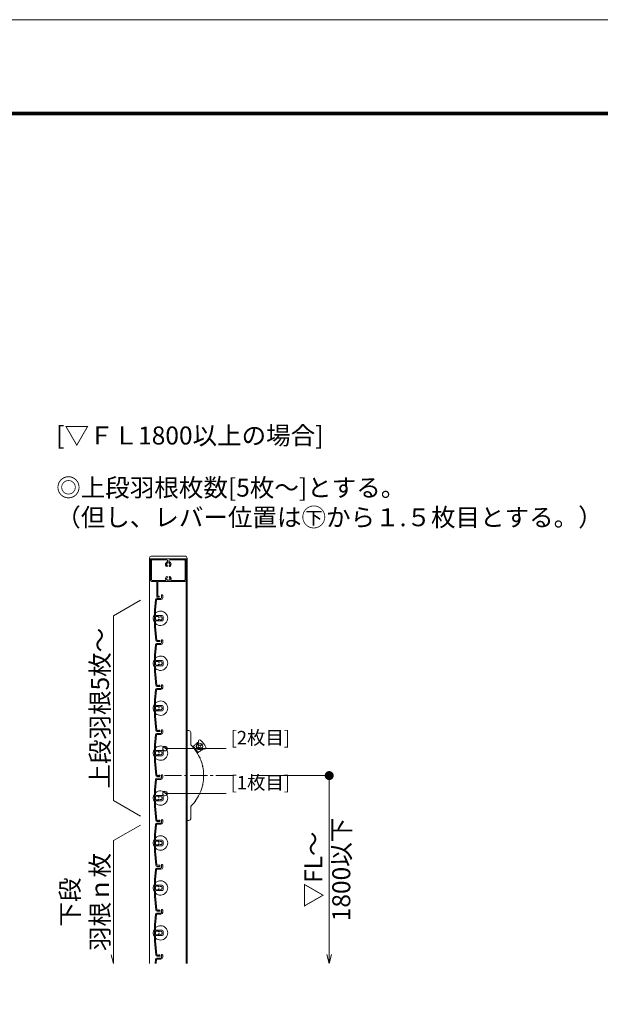
# Model space of a CAD drawing. Units: millimetres. Extents: x 0 to 17100, y 0 to 2970.
# Drawn here: x 14806 to 15452, y 1875 to 2970 of the extents above; entities that cross this region are included whole.
import ezdxf

# ---------------------------------------------------------------- set-up
doc = ezdxf.new("R2010")
doc.units = ezdxf.units.MM
doc.header["$PDMODE"] = 34
doc.header["$PDSIZE"] = 1
doc.linetypes.add('CENTER2', pattern=[28.575, 19.05, -3.175, 3.175, -3.175])
doc.layers.get('0').update_dxf_attribs({"lineweight": 13})
doc.layers.get('Defpoints').update_dxf_attribs({"lineweight": 13})
for name, color, linetype, lineweight in [('図面枠', 3, 'Continuous', 18), ('寸法線', 4, 'Continuous', 13), ('文字', 7, 'Continuous', 18), ('羽根', 7, 'Continuous', 18), ('芯(一点鎖線)', 7, 'CENTER2', 18), ('製品1(実線)', 7, 'Continuous', 18), ('部品', 6, 'Continuous', 15)]:
    doc.layers.add(name, color=color, linetype=linetype, lineweight=lineweight)
doc.layers.add('補助線', color=21, linetype='Continuous', lineweight=18, plot=False)
doc.styles.add('S-20', font='txt', dxfattribs={"height": 20})
doc.dimstyles.new('1／10(A3)', dxfattribs={"dimtxt": 20, "dimasz": 10, "dimexe": 0, "dimexo": 20, "dimgap": 5, "dimtad": 1, "dimdsep": 46, "dimtxsty": 'S-20', "dimblk": 'DOT', "dimcen": 2.5, "dimclrd": 256, "dimclre": 256, "dimclrt": 256, "dimadec": 1, "dimazin": 2, "dimtfac": 1, "dimtmove": 2, "dimatfit": 3, "dimfxl": 0, "dimlwd": -1, "dimlwe": -1, "dimarcsym": 0})

# ---------------------------------------------------------------- blocks, each defined once
blk = doc.blocks.new('_Dot')
at = {"color": 0, "linetype": 'ByBlock', "lineweight": -2}
blk.add_line((-0.5, 0), (-1, 0), dxfattribs=at)
at = {"color": 0, "linetype": 'ByBlock', "const_width": 0.5}
blk.add_lwpolyline([(-0.25, 0, 1), (0.25, 0, 1)], format="xyb", close=True, dxfattribs=at)
blk = doc.blocks.new('_Open30')
at = {"color": 0, "linetype": 'ByBlock', "lineweight": -2}
for p, q in [((-1, 0.27), (0, 0)), ((0, 0), (-1, -0.27)), ((0, 0), (-1, 0))]:
    blk.add_line(p, q, dxfattribs=at)
blk = doc.blocks.new('*D245')
at = {"layer": 'Defpoints', "color": 0, "transparency": 16777216}
for p in [(15043, 2129), (15150, 2129), (14992, 1920)]:
    blk.add_point(p, dxfattribs=at)
at = {"layer": '寸法線', "transparency": 16777216}
for p, q in [((15063, 2129), (15150, 2129)), ((15150, 1930), (15150, 2119))]:
    blk.add_line(p, q, dxfattribs=at)
at = {"layer": '寸法線', "transparency": 16777216, "xscale": 10, "yscale": 10, "zscale": 10}
for name, p, rotation in [('_Dot', (15150, 2129), 90), ('_Open30', (15150, 1920), 270)]:
    blk.add_blockref(name, p, dxfattribs=dict(at, rotation=rotation))
at = {"layer": '寸法線', "transparency": 16777216, "char_height": 20, "attachment_point": 5, "rotation": 90, "style": 'S-20'}
for s, insert in [('1800以下', (15166, 2024.5)), ('▽FL～', (15134.9, 2024.5))]:
    blk.add_mtext(s, dxfattribs=dict(at, insert=insert))

msp = doc.modelspace()

# ---------------------------------------------------------------- linework, layer by layer
at = {"layer": '図面枠'}
for p, q in [((13050, 2867.1), (16828.6, 2867.1)), ((13050.7, 2866.4), (16827.9, 2866.4)), ((13051.4, 2865.7), (16827.2, 2865.7)), ((13052.1, 2865), (16826.5, 2865)), ((13052.8, 2864.3), (16825.8, 2864.3))]:
    msp.add_line(p, q, dxfattribs=at)
at = {"layer": '文字'}
for p, q in [((14940, 2324), (14910, 2306.679)), ((14910, 2101.321), (14910, 2306.679)), ((14940, 2084), (14910, 2101.321)), ((14940, 2074), (14910, 2056.679)), ((14910, 1920), (14910, 2056.679)), ((14910, 1920), (14907.412, 1929.659))]:
    msp.add_line(p, q, dxfattribs=at)
at = {"layer": '羽根'}
for p, q in [((14956.817, 2324.631), (14955.8, 2313.009)), ((14957.912, 2324.526), (14956.9, 2312.961)), ((14958.211, 2324.8), (14962.8, 2324.8)), ((14958.311, 2326), (14962.8, 2326)), ((14963.6, 2328.65), (14963.6, 2326.8)), ((14964.8, 2329.25), (14964.8, 2326.8)), ((14955.8, 2313.009), (14955.8, 2294.991)), ((14956.9, 2307.3), (14956.9, 2312.961)), ((14956.9, 2305.7), (14956.9, 2302.3)), ((14956.9, 2300.7), (14956.9, 2295.039)), ((14957.2, 2307), (14964.3, 2307)), ((14959.806, 2306), (14957.2, 2306)), ((14959.806, 2302), (14957.2, 2302)), ((14957.2, 2301), (14964.3, 2301)), ((14960.106, 2305.7), (14960.106, 2305.556)), ((14960.106, 2302.444), (14960.106, 2302.3)), ((14965.3, 2306), (14965.3, 2302)), ((14955.8, 2294.991), (14957.167, 2279.369)), ((14956.9, 2295.039), (14958.262, 2279.474)), ((14963.6, 2278.65), (14963.6, 2276.8)), ((14964.8, 2279.25), (14964.8, 2276.8)), ((14956.817, 2274.631), (14955.8, 2263.009)), ((14957.912, 2274.526), (14956.9, 2262.961)), ((14958.211, 2274.8), (14962.8, 2274.8)), ((14958.311, 2276), (14962.8, 2276)), ((14955.8, 2263.009), (14955.8, 2244.991)), ((14956.9, 2257.3), (14956.9, 2262.961)), ((14957.2, 2257), (14964.3, 2257)), ((14956.9, 2255.7), (14956.9, 2252.3)), ((14956.9, 2250.7), (14956.9, 2245.039)), ((14959.806, 2256), (14957.2, 2256)), ((14959.806, 2252), (14957.2, 2252)), ((14957.2, 2251), (14964.3, 2251)), ((14960.106, 2255.7), (14960.106, 2255.556)), ((14960.106, 2252.444), (14960.106, 2252.3)), ((14965.3, 2256), (14965.3, 2252)), ((14955.8, 2244.991), (14957.167, 2229.369)), ((14956.9, 2245.039), (14958.262, 2229.474)), ((14956.817, 2224.631), (14955.8, 2213.009)), ((14957.912, 2224.526), (14956.9, 2212.961)), ((14958.211, 2224.8), (14962.8, 2224.8)), ((14958.311, 2226), (14962.8, 2226)), ((14963.6, 2228.65), (14963.6, 2226.8)), ((14964.8, 2229.25), (14964.8, 2226.8)), ((14955.8, 2213.009), (14955.8, 2194.991)), ((14956.9, 2207.3), (14956.9, 2212.961)), ((14956.9, 2205.7), (14956.9, 2202.3)), ((14957.2, 2207), (14964.3, 2207)), ((14959.806, 2206), (14957.2, 2206)), ((14959.806, 2202), (14957.2, 2202)), ((14960.106, 2205.7), (14960.106, 2205.556)), ((14960.106, 2202.444), (14960.106, 2202.3)), ((14965.3, 2206), (14965.3, 2202)), ((14955.8, 2194.991), (14957.167, 2179.369)), ((14956.9, 2200.7), (14956.9, 2195.039)), ((14956.9, 2195.039), (14958.262, 2179.474)), ((14957.2, 2201), (14964.3, 2201)), ((14956.817, 2174.631), (14955.8, 2163.009)), ((14957.912, 2174.526), (14956.9, 2162.961)), ((14958.211, 2174.8), (14962.8, 2174.8)), ((14958.311, 2176), (14962.8, 2176)), ((14963.6, 2178.65), (14963.6, 2176.8)), ((14964.8, 2179.25), (14964.8, 2176.8)), ((14955.8, 2163.009), (14955.8, 2144.991)), ((14956.9, 2157.3), (14956.9, 2162.961)), ((14956.9, 2155.7), (14956.9, 2152.3)), ((14956.9, 2150.7), (14956.9, 2145.039)), ((14957.2, 2157), (14964.3, 2157)), ((14959.806, 2156), (14957.2, 2156)), ((14959.806, 2152), (14957.2, 2152)), ((14957.2, 2151), (14964.3, 2151)), ((14960.106, 2155.7), (14960.106, 2155.556)), ((14960.106, 2152.444), (14960.106, 2152.3)), ((14965.3, 2156), (14965.3, 2152)), ((14955.8, 2144.991), (14957.167, 2129.369)), ((14956.9, 2145.039), (14958.262, 2129.474)), ((14958.311, 2126), (14962.8, 2126)), ((14963.6, 2128.65), (14963.6, 2126.8)), ((14964.8, 2129.25), (14964.8, 2126.8)), ((14956.817, 2124.631), (14955.8, 2113.009)), ((14957.912, 2124.526), (14956.9, 2112.961)), ((14958.211, 2124.8), (14962.8, 2124.8)), ((14955.8, 2113.009), (14955.8, 2094.991)), ((14956.9, 2107.3), (14956.9, 2112.961)), ((14956.9, 2105.7), (14956.9, 2102.3)), ((14957.2, 2107), (14964.3, 2107)), ((14959.806, 2106), (14957.2, 2106)), ((14960.106, 2105.7), (14960.106, 2105.556)), ((14965.3, 2106), (14965.3, 2102)), ((14955.8, 2094.991), (14957.167, 2079.369)), ((14956.9, 2100.7), (14956.9, 2095.039)), ((14956.9, 2095.039), (14958.262, 2079.474)), ((14959.806, 2102), (14957.2, 2102)), ((14957.2, 2101), (14964.3, 2101)), ((14960.106, 2102.444), (14960.106, 2102.3)), ((14956.817, 2074.631), (14955.8, 2063.009)), ((14957.912, 2074.526), (14956.9, 2062.961)), ((14958.211, 2074.8), (14962.8, 2074.8)), ((14958.311, 2076), (14962.8, 2076)), ((14963.6, 2078.65), (14963.6, 2076.8)), ((14964.8, 2079.25), (14964.8, 2076.8)), ((14955.8, 2063.009), (14955.8, 2044.991)), ((14956.9, 2057.3), (14956.9, 2062.961)), ((14956.9, 2055.7), (14956.9, 2052.3)), ((14956.9, 2050.7), (14956.9, 2045.039)), ((14957.2, 2057), (14964.3, 2057)), ((14959.806, 2056), (14957.2, 2056)), ((14959.806, 2052), (14957.2, 2052)), ((14957.2, 2051), (14964.3, 2051)), ((14960.106, 2055.7), (14960.106, 2055.556)), ((14960.106, 2052.444), (14960.106, 2052.3)), ((14965.3, 2056), (14965.3, 2052)), ((14955.8, 2044.991), (14957.167, 2029.369)), ((14956.9, 2045.039), (14958.262, 2029.474)), ((14963.6, 2028.65), (14963.6, 2026.8)), ((14964.8, 2029.25), (14964.8, 2026.8)), ((14956.817, 2024.631), (14955.8, 2013.009)), ((14957.912, 2024.526), (14956.9, 2012.961)), ((14958.211, 2024.8), (14962.8, 2024.8)), ((14958.311, 2026), (14962.8, 2026)), ((14955.8, 2013.009), (14955.8, 1994.991)), ((14956.9, 2007.3), (14956.9, 2012.961)), ((14956.9, 2005.7), (14956.9, 2002.3)), ((14957.2, 2007), (14964.3, 2007)), ((14959.806, 2006), (14957.2, 2006)), ((14960.106, 2005.7), (14960.106, 2005.556)), ((14965.3, 2006), (14965.3, 2002)), ((14955.8, 1994.991), (14957.167, 1979.369)), ((14956.9, 2000.7), (14956.9, 1995.039)), ((14956.9, 1995.039), (14958.262, 1979.474)), ((14959.806, 2002), (14957.2, 2002)), ((14957.2, 2001), (14964.3, 2001)), ((14960.106, 2002.444), (14960.106, 2002.3)), ((14956.817, 1974.631), (14955.8, 1963.009)), ((14957.912, 1974.526), (14956.9, 1962.961)), ((14958.211, 1974.8), (14962.8, 1974.8)), ((14958.311, 1976), (14962.8, 1976)), ((14963.6, 1978.65), (14963.6, 1976.8)), ((14964.8, 1979.25), (14964.8, 1976.8)), ((14955.8, 1963.009), (14955.8, 1944.991)), ((14956.9, 1957.3), (14956.9, 1962.961)), ((14956.9, 1955.7), (14956.9, 1952.3)), ((14956.9, 1950.7), (14956.9, 1945.039)), ((14957.2, 1957), (14964.3, 1957)), ((14959.806, 1956), (14957.2, 1956)), ((14959.806, 1952), (14957.2, 1952)), ((14957.2, 1951), (14964.3, 1951)), ((14960.106, 1955.7), (14960.106, 1955.556)), ((14960.106, 1952.444), (14960.106, 1952.3)), ((14965.3, 1956), (14965.3, 1952)), ((14955.8, 1944.991), (14957.167, 1929.369)), ((14956.9, 1945.039), (14958.262, 1929.474)), ((14963.6, 1928.65), (14963.6, 1926.8)), ((14964.8, 1929.25), (14964.8, 1926.8)), ((14956.817, 1924.631), (14956.412, 1920)), ((14957.912, 1924.526), (14957.516, 1920)), ((14958.211, 1924.8), (14962.8, 1924.8)), ((14958.311, 1926), (14962.8, 1926))]:
    msp.add_line(p, q, dxfattribs=at)
at = {"layer": '羽根', "color": 0}
for p, q in [((14960.45, 2279.2), (14958.561, 2279.2)), ((14961.05, 2278), (14958.661, 2278)), ((14960.45, 2229.2), (14958.561, 2229.2)), ((14961.05, 2228), (14958.661, 2228)), ((14960.45, 2179.2), (14958.561, 2179.2)), ((14961.05, 2178), (14958.661, 2178)), ((14960.45, 2129.2), (14958.561, 2129.2)), ((14961.05, 2128), (14958.661, 2128)), ((14960.45, 2079.2), (14958.561, 2079.2)), ((14961.05, 2078), (14958.661, 2078)), ((14960.45, 2029.2), (14958.561, 2029.2)), ((14961.05, 2028), (14958.661, 2028)), ((14960.45, 1979.2), (14958.561, 1979.2)), ((14961.05, 1978), (14958.661, 1978)), ((14960.45, 1929.2), (14958.561, 1929.2)), ((14961.05, 1928), (14958.661, 1928))]:
    msp.add_line(p, q, dxfattribs=at)
at = {"layer": '羽根'}
for centre, radius, start, end in [((14958.311, 2324.5), 1.5, 90, 175), ((14958.211, 2324.5), 0.3, 90, 175), ((14962.8, 2326.8), 0.8, 270, 0), ((14962.8, 2326.8), 2, 270, 0), ((14964.05, 2329.25), 0.75, 0, 233.130102), ((14962.3, 2304), 8, 227.54585, 132.45415), ((14962.3, 2304), 8, 144.340912, 215.659088), ((14957.2, 2307.3), 0.3, 180, 270), ((14957.2, 2305.7), 0.3, 90, 180), ((14957.2, 2302.3), 0.3, 180, 270), ((14957.2, 2300.7), 0.3, 90, 180), ((14959.806, 2305.7), 0.3, 0, 90), ((14959.806, 2302.3), 0.3, 270, 0), ((14960.606, 2305.556), 0.5, 180, 317.444142), ((14960.606, 2302.444), 0.5, 42.555858, 180), ((14962.3, 2304), 1.8, 58.982311, 137.444142), ((14962.3, 2304), 1.8, 222.555858, 301.017689), ((14963.361, 2305.061), 0.5, 344.559908, 105.440092), ((14963.361, 2302.939), 0.5, 254.559908, 15.440092), ((14962.3, 2304), 1.8, 328.982311, 31.017689), ((14964.3, 2306), 1, 0, 90), ((14964.3, 2302), 1, 270, 0), ((14958.661, 2279.5), 1.5, 185, 270), ((14958.561, 2279.5), 0.3, 185, 270), ((14961.05, 2278.75), 0.75, 270, 143.130102), ((14964.05, 2279.25), 0.75, 0, 233.130102), ((14958.311, 2274.5), 1.5, 90, 175), ((14958.211, 2274.5), 0.3, 90, 175), ((14962.8, 2276.8), 0.8, 270, 0), ((14962.8, 2276.8), 2, 270, 0), ((14962.3, 2254), 8, 144.340912, 215.659088), ((14962.3, 2254), 8, 227.54585, 132.45415), ((14957.2, 2257.3), 0.3, 180, 270), ((14964.3, 2256), 1, 0, 90), ((14957.2, 2255.7), 0.3, 90, 180), ((14957.2, 2252.3), 0.3, 180, 270), ((14957.2, 2250.7), 0.3, 90, 180), ((14959.806, 2255.7), 0.3, 0, 90), ((14959.806, 2252.3), 0.3, 270, 0), ((14960.606, 2255.556), 0.5, 180, 317.444142), ((14960.606, 2252.444), 0.5, 42.555858, 180), ((14962.3, 2254), 1.8, 58.982311, 137.444142), ((14962.3, 2254), 1.8, 222.555858, 301.017689), ((14963.361, 2255.061), 0.5, 344.559908, 105.440092), ((14963.361, 2252.939), 0.5, 254.559908, 15.440092), ((14962.3, 2254), 1.8, 328.982311, 31.017689), ((14964.3, 2252), 1, 270, 0), ((14958.311, 2224.5), 1.5, 90, 175), ((14958.661, 2229.5), 1.5, 185, 270), ((14958.211, 2224.5), 0.3, 90, 175), ((14958.561, 2229.5), 0.3, 185, 270), ((14961.05, 2228.75), 0.75, 270, 143.130102), ((14962.8, 2226.8), 0.8, 270, 0), ((14962.8, 2226.8), 2, 270, 0), ((14964.05, 2229.25), 0.75, 0, 233.130102), ((14962.3, 2204), 8, 144.340912, 215.659088), ((14962.3, 2204), 8, 227.54585, 132.45415), ((14957.2, 2207.3), 0.3, 180, 270), ((14957.2, 2205.7), 0.3, 90, 180), ((14957.2, 2202.3), 0.3, 180, 270), ((14959.806, 2205.7), 0.3, 0, 90), ((14959.806, 2202.3), 0.3, 270, 0), ((14960.606, 2205.556), 0.5, 180, 317.444142), ((14960.606, 2202.444), 0.5, 42.555858, 180), ((14962.3, 2204), 1.8, 58.982311, 137.444142), ((14962.3, 2204), 1.8, 222.555858, 301.017689), ((14963.361, 2205.061), 0.5, 344.559908, 105.440092), ((14963.361, 2202.939), 0.5, 254.559908, 15.440092), ((14962.3, 2204), 1.8, 328.982311, 31.017689), ((14964.3, 2206), 1, 0, 90), ((14964.3, 2202), 1, 270, 0), ((14957.2, 2200.7), 0.3, 90, 180), ((14964.05, 2179.25), 0.75, 0, 233.130102), ((14958.311, 2174.5), 1.5, 90, 175), ((14958.661, 2179.5), 1.5, 185, 270), ((14958.211, 2174.5), 0.3, 90, 175), ((14958.561, 2179.5), 0.3, 185, 270), ((14961.05, 2178.75), 0.75, 270, 143.130102), ((14962.8, 2176.8), 0.8, 270, 0), ((14962.8, 2176.8), 2, 270, 0), ((14962.3, 2154), 8, 144.340912, 215.659088), ((14962.3, 2154), 8, 227.54585, 132.45415), ((14957.2, 2157.3), 0.3, 180, 270), ((14957.2, 2155.7), 0.3, 90, 180), ((14957.2, 2152.3), 0.3, 180, 270), ((14957.2, 2150.7), 0.3, 90, 180), ((14959.806, 2155.7), 0.3, 0, 90), ((14959.806, 2152.3), 0.3, 270, 0), ((14960.606, 2155.556), 0.5, 180, 317.444142), ((14960.606, 2152.444), 0.5, 42.555858, 180), ((14962.3, 2154), 1.8, 58.982311, 137.444142), ((14962.3, 2154), 1.8, 222.555858, 301.017689), ((14963.361, 2155.061), 0.5, 344.559908, 105.440092), ((14963.361, 2152.939), 0.5, 254.559908, 15.440092), ((14962.3, 2154), 1.8, 328.982311, 31.017689), ((14964.3, 2156), 1, 0, 90), ((14964.3, 2152), 1, 270, 0), ((14958.311, 2124.5), 1.5, 90, 175), ((14958.661, 2129.5), 1.5, 185, 270), ((14958.561, 2129.5), 0.3, 185, 270), ((14961.05, 2128.75), 0.75, 270, 143.130102), ((14962.8, 2126.8), 0.8, 270, 0), ((14962.8, 2126.8), 2, 270, 0), ((14964.05, 2129.25), 0.75, 0, 233.130102), ((14958.211, 2124.5), 0.3, 90, 175), ((14962.3, 2104), 8, 144.340912, 215.659088), ((14962.3, 2104), 8, 227.54585, 132.45415), ((14957.2, 2107.3), 0.3, 180, 270), ((14957.2, 2105.7), 0.3, 90, 180), ((14959.806, 2105.7), 0.3, 0, 90), ((14960.606, 2105.556), 0.5, 180, 317.444142), ((14962.3, 2104), 1.8, 58.982311, 137.444142), ((14963.361, 2105.061), 0.5, 344.559908, 105.440092), ((14962.3, 2104), 1.8, 328.982311, 31.017689), ((14964.3, 2106), 1, 0, 90), ((14957.2, 2102.3), 0.3, 180, 270), ((14957.2, 2100.7), 0.3, 90, 180), ((14959.806, 2102.3), 0.3, 270, 0), ((14960.606, 2102.444), 0.5, 42.555858, 180), ((14962.3, 2104), 1.8, 222.555858, 301.017689), ((14963.361, 2102.939), 0.5, 254.559908, 15.440092), ((14964.3, 2102), 1, 270, 0), ((14958.311, 2074.5), 1.5, 90, 175), ((14958.661, 2079.5), 1.5, 185, 270), ((14958.211, 2074.5), 0.3, 90, 175), ((14958.561, 2079.5), 0.3, 185, 270), ((14961.05, 2078.75), 0.75, 270, 143.130102), ((14962.8, 2076.8), 0.8, 270, 0), ((14962.8, 2076.8), 2, 270, 0), ((14964.05, 2079.25), 0.75, 0, 233.130102), ((14962.3, 2054), 8, 227.54585, 132.45415), ((14962.3, 2054), 8, 144.340912, 215.659088), ((14957.2, 2057.3), 0.3, 180, 270), ((14957.2, 2055.7), 0.3, 90, 180), ((14957.2, 2052.3), 0.3, 180, 270), ((14957.2, 2050.7), 0.3, 90, 180), ((14959.806, 2055.7), 0.3, 0, 90), ((14959.806, 2052.3), 0.3, 270, 0), ((14960.606, 2055.556), 0.5, 180, 317.444142), ((14960.606, 2052.444), 0.5, 42.555858, 180), ((14962.3, 2054), 1.8, 58.982311, 137.444142), ((14962.3, 2054), 1.8, 222.555858, 301.017689), ((14963.361, 2055.061), 0.5, 344.559908, 105.440092), ((14963.361, 2052.939), 0.5, 254.559908, 15.440092), ((14962.3, 2054), 1.8, 328.982311, 31.017689), ((14964.3, 2056), 1, 0, 90), ((14964.3, 2052), 1, 270, 0), ((14958.661, 2029.5), 1.5, 185, 270), ((14958.561, 2029.5), 0.3, 185, 270), ((14961.05, 2028.75), 0.75, 270, 143.130102), ((14962.8, 2026.8), 0.8, 270, 0), ((14962.8, 2026.8), 2, 270, 0), ((14964.05, 2029.25), 0.75, 0, 233.130102), ((14958.311, 2024.5), 1.5, 90, 175), ((14958.211, 2024.5), 0.3, 90, 175), ((14962.3, 2004), 8, 144.340912, 215.659088), ((14962.3, 2004), 8, 227.54585, 132.45415), ((14957.2, 2007.3), 0.3, 180, 270), ((14957.2, 2005.7), 0.3, 90, 180), ((14959.806, 2005.7), 0.3, 0, 90), ((14960.606, 2005.556), 0.5, 180, 317.444142), ((14962.3, 2004), 1.8, 58.982311, 137.444142), ((14963.361, 2005.061), 0.5, 344.559908, 105.440092), ((14962.3, 2004), 1.8, 328.982311, 31.017689), ((14964.3, 2006), 1, 0, 90), ((14957.2, 2002.3), 0.3, 180, 270), ((14957.2, 2000.7), 0.3, 90, 180), ((14959.806, 2002.3), 0.3, 270, 0), ((14960.606, 2002.444), 0.5, 42.555858, 180), ((14962.3, 2004), 1.8, 222.555858, 301.017689), ((14963.361, 2002.939), 0.5, 254.559908, 15.440092), ((14964.3, 2002), 1, 270, 0), ((14958.311, 1974.5), 1.5, 90, 175), ((14958.661, 1979.5), 1.5, 185, 270), ((14958.211, 1974.5), 0.3, 90, 175), ((14958.561, 1979.5), 0.3, 185, 270), ((14961.05, 1978.75), 0.75, 270, 143.130102), ((14962.8, 1976.8), 0.8, 270, 0), ((14962.8, 1976.8), 2, 270, 0), ((14964.05, 1979.25), 0.75, 0, 233.130102), ((14962.3, 1954), 8, 227.54585, 132.45415), ((14962.3, 1954), 8, 144.340912, 215.659088), ((14957.2, 1957.3), 0.3, 180, 270), ((14957.2, 1955.7), 0.3, 90, 180), ((14957.2, 1952.3), 0.3, 180, 270), ((14957.2, 1950.7), 0.3, 90, 180), ((14959.806, 1955.7), 0.3, 0, 90), ((14959.806, 1952.3), 0.3, 270, 0), ((14960.606, 1955.556), 0.5, 180, 317.444142), ((14960.606, 1952.444), 0.5, 42.555858, 180), ((14962.3, 1954), 1.8, 58.982311, 137.444142), ((14962.3, 1954), 1.8, 222.555858, 301.017689), ((14963.361, 1955.061), 0.5, 344.559908, 105.440092), ((14963.361, 1952.939), 0.5, 254.559908, 15.440092), ((14962.3, 1954), 1.8, 328.982311, 31.017689), ((14964.3, 1956), 1, 0, 90), ((14964.3, 1952), 1, 270, 0), ((14958.661, 1929.5), 1.5, 185, 270), ((14958.561, 1929.5), 0.3, 185, 270), ((14961.05, 1928.75), 0.75, 270, 143.130102), ((14964.05, 1929.25), 0.75, 0, 233.130102), ((14958.311, 1924.5), 1.5, 90, 175), ((14958.211, 1924.5), 0.3, 90, 175), ((14962.8, 1926.8), 0.8, 270, 0), ((14962.8, 1926.8), 2, 270, 0)]:
    msp.add_arc(centre, radius, start, end, dxfattribs=at)
at = {"layer": '芯(一点鎖線)'}
msp.add_line((15043, 2129), (14963, 2129), dxfattribs=at)
at = {"layer": '補助線'}
msp.add_lwpolyline([(12900, 0), (17100, 0), (17100, 2970), (12900, 2970)], close=True, dxfattribs=at)
at = {"layer": '製品1(実線)', "ltscale": 0.2}
for p, q in [((14950, 2371), (14950, 2370)), ((14952, 2373), (14990, 2373)), ((14992, 2371), (14992, 2370))]:
    msp.add_line(p, q, dxfattribs=at)
at = {"layer": '製品1(実線)'}
for p, q in [((14950, 2370), (14992, 2370)), ((14950, 2370), (14950, 1920)), ((14951.25, 2346), (14951.25, 2369)), ((14952.25, 2370), (14989.75, 2370)), ((14952.35, 2346.6), (14952.35, 2368.4)), ((14952.85, 2368.9), (14969.25, 2368.9)), ((14970.25, 2367.708), (14970.25, 2368)), ((14971.75, 2367.708), (14971.75, 2368)), ((14972.75, 2368.9), (14989.15, 2368.9)), ((14989.65, 2368.4), (14989.65, 2346.6)), ((14990.75, 2369), (14990.75, 2346)), ((14990.9, 2370), (14990.9, 1920)), ((14992, 2370), (14992, 1920)), ((14952.25, 2345), (14958.25, 2345)), ((14967.683, 2346.1), (14952.85, 2346.1)), ((14958.25, 2328), (14958.25, 2345)), ((14989.75, 2345), (14959.45, 2345)), ((14959.45, 2328.6), (14959.45, 2345)), ((14989.15, 2346.1), (14974.316, 2346.1)), ((14958.75, 2327.5), (14960.5, 2327.5)), ((14960.5, 2328.6), (14959.45, 2328.6)), ((14992, 2079), (14992, 2179)), ((14992, 2179), (14994, 2179)), ((14996, 2177), (14996, 2164.413)), ((14997.626, 2161.497), (14999.526, 2160.542)), ((15003.714, 2154.933), (14998.928, 2161.343)), ((15004.227, 2160.932), (15003.586, 2160.453)), ((15003.586, 2160.453), (15004.184, 2159.652)), ((15004.752, 2163.571), (15003.951, 2162.973)), ((15004.43, 2162.332), (15003.951, 2162.973)), ((15004.825, 2160.131), (15004.184, 2159.652)), ((15005.231, 2162.93), (15004.752, 2163.571)), ((15006.225, 2159.928), (15006.703, 2159.287)), ((15006.631, 2162.727), (15007.272, 2163.206)), ((15006.703, 2159.287), (15007.505, 2159.885)), ((15007.026, 2160.526), (15007.505, 2159.885)), ((15007.229, 2161.926), (15007.87, 2162.404)), ((15007.87, 2162.404), (15007.272, 2163.206)), ((15003.492, 2153.642), (15003.116, 2155.734)), ((14996, 2093.586), (14996, 2081)), ((14994, 2079), (14992, 2079))]:
    msp.add_line(p, q, dxfattribs=at)
for radius in [3.6, 3.5]:
    msp.add_circle((15005.728, 2161.429), radius, dxfattribs=at)
at = {"layer": '製品1(実線)', "ltscale": 0.2}
for centre, start, end in [((14952, 2371), 90, 180), ((14990, 2371), 0, 90)]:
    msp.add_arc(centre, 2, start, end, dxfattribs=at)
at = {"layer": '製品1(実線)'}
for centre, radius, start, end in [((14952.25, 2369), 1, 90, 181), ((14952.85, 2368.4), 0.5, 91, 180), ((14971, 2364), 3.1, 115.999985, 224), ((14969.25, 2367.9), 1, 1.000015, 91), ((14969.25, 2367.708), 1, 296, 0), ((14972.75, 2367.9), 1, 91, 180), ((14972.75, 2367.708), 1, 181, 245), ((14971, 2364), 3.1, 317, 65), ((14989.15, 2368.4), 0.5, 1.000015, 90), ((14989.75, 2369), 1, 0, 91), ((14969.251, 2362.32), 0.675, 224, 43.999985), ((14969.5, 2364), 0.5, 113, 248), ((14971, 2364), 1.75, 136, 165), ((14971, 2364), 1.75, 196, 224), ((14970.25, 2365.299), 0.5, 52.999985, 188), ((14971, 2364), 1.75, 76, 105), ((14971.75, 2365.299), 0.5, 353, 128), ((14972.749, 2362.32), 0.675, 137, 317), ((14971, 2364), 1.75, 16.000015, 45.000015), ((14971, 2364), 1.75, 317, 345), ((14972.5, 2364), 0.5, 293, 67.999985), ((14952.25, 2346), 1, 181, 270), ((14952.85, 2346.6), 0.5, 181, 270), ((14967.683, 2346.6), 0.5, 270, 23), ((14971, 2348), 3.1, 137, 203), ((14969.251, 2349.68), 0.675, 317, 137), ((14969.5, 2348), 0.5, 113, 248), ((14971, 2348), 1.75, 137, 165), ((14971, 2348), 1.75, 196, 225), ((14970.25, 2346.701), 0.5, 173, 308), ((14971, 2348), 1.75, 256, 285), ((14971.75, 2346.701), 0.5, 233, 8), ((14972.749, 2349.68), 0.675, 43.999985, 224), ((14971, 2348), 1.75, 16.000015, 43.999985), ((14971, 2348), 1.75, 316, 345), ((14972.5, 2348), 0.5, 293, 67.999985), ((14971, 2348), 3.1, 338, 43.999985), ((14974.316, 2346.6), 0.5, 158, 271), ((14989.15, 2346.6), 0.5, 270, 0), ((14989.75, 2346), 1, 271, 0), ((14958.75, 2328), 0.5, 181, 270), ((14960.5, 2328.05), 0.55, 270, 91), ((14994, 2177), 2, 0, 90), ((14999, 2164.413), 3, 180, 223.977887), ((14962.3, 2129), 48, 37.357131, 43.977887), ((14999.328, 2161.642), 0.5, 92.129431, 216.75), ((14999.248, 2163.797), 1.656, 272.129431, 351.759427), ((15000.552, 2157.564), 0.57, 333.584353, 99.915647), ((15002.199, 2158.793), 1.868, 200.953115, 232.546885), ((15001.382, 2163.488), 0.5, 92.129431, 171.759427), ((15001.302, 2165.643), 1.656, 272.129431, 351.759427), ((15003.436, 2165.334), 0.5, 71.405691, 171.759427), ((15003.806, 2166.432), 0.659, 251.405691, 18.290713), ((15003.629, 2161.733), 1, 306.75, 36.75), ((15005.89, 2167.121), 1.536, 47.717567, 198.290713), ((15005.424, 2159.33), 1, 36.75, 126.75), ((15006.032, 2163.528), 1, 216.75, 306.75), ((15007.827, 2161.125), 1, 126.75, 216.75), ((14990.104, 2149.762), 25, 25.782433, 47.717567), ((15008.821, 2158.122), 0.5, 261.740573, 2.094309), ((15009.979, 2158.165), 0.659, 55.209287, 182.094309), ((15011.232, 2159.967), 1.536, 235.209287, 25.782433), ((14962.3, 2129), 48, 25.107131, 36.142869), ((15004.115, 2155.232), 0.5, 216.75, 341.370569), ((15006.158, 2154.544), 1.656, 81.740573, 161.370569), ((15007.612, 2149.649), 1.868, 188.703115, 220.296885), ((15005.742, 2148.797), 0.57, 321.334353, 87.665647), ((14962.3, 2129), 48, 12.857131, 23.892869), ((15006.468, 2156.677), 0.5, 261.740573, 341.370569), ((15008.511, 2155.989), 1.656, 81.740573, 161.370569), ((15010.961, 2139.565), 1.868, 176.453115, 208.046885), ((15008.953, 2139.129), 0.57, 309.084353, 75.415647), ((14962.3, 2129), 48, 0.607131, 11.642869), ((14962.3, 2129), 48, 348.357131, 359.392869), ((15012.095, 2129), 1.868, 164.203115, 195.796885), ((15010.04, 2129), 0.57, 296.834353, 63.165647), ((14962.3, 2129), 48, 336.107131, 347.142869), ((15010.961, 2118.434), 1.868, 151.953115, 183.546885), ((15008.953, 2118.87), 0.57, 284.584353, 50.915647), ((14962.3, 2129), 48, 323.857131, 334.892869), ((15007.612, 2108.35), 1.868, 139.703115, 171.296885), ((15005.742, 2109.202), 0.57, 272.334353, 38.665647), ((14999, 2093.586), 3, 136.022113, 180), ((14962.3, 2129), 48, 316.022113, 322.642869), ((15002.199, 2099.206), 1.868, 127.453115, 159.046885), ((15000.552, 2100.436), 0.57, 260.084353, 26.415647), ((14994, 2081), 2, 270, 0)]:
    msp.add_arc(centre, radius, start, end, dxfattribs=at)

# ---------------------------------------------------------------- texts
at = {"style": 'S-20'}
for s, p in [('[▽ＦＬ1800以上の場合]', (14846.339, 2497.383)), ('◎上段羽根枚数[5枚～]とする。', (14846.339, 2439.383)), ('（但し、レバー位置は㊦から１.５枚目とする。）', (14846.339, 2406.383))]:
    msp.add_text(s, height=20, dxfattribs=at).set_placement(p)
at = {"layer": '文字', "char_height": 20, "attachment_point": 8, "rotation": 90, "style": 'S-20'}
for s, width, insert in [('上段羽根5枚～', 192.70461, (14905, 2204)), ('下段\\P羽根ｎ枚', 212.64437, (14905, 1988.34))]:
    msp.add_mtext_dynamic_manual_height_columns(s, width=width, gutter_width=100, heights=[0], dxfattribs=dict(at, insert=insert))
at = {"layer": '部品', "char_height": 15, "attachment_point": 7, "style": 'S-20'}
for s, insert in [('[2枚目]', (15040.33, 2159)), ('[1枚目]', (15040.33, 2109))]:
    msp.add_mtext(s, dxfattribs=dict(at, insert=insert))

# ---------------------------------------------------------------- dimensions: what is measured, and where the dimension line sits
at = {"layer": '寸法線'}
dim = msp.add_linear_dim(base=(15150, 2129), p1=(14992, 1920), p2=(15043, 2129), angle=90, text='▽FL～\\X1800以下', dimstyle='1／10(A3)', override={"dimblk1": 'Open30', "dimblk2": 'Dot', "dimsah": 1, "dimse1": 1, "dimse2": 0}, dxfattribs=at)
dim.commit()
dim.dimension.update_dxf_attribs({"geometry": '*D245', "text_midpoint": (15150, 2024.5)})

# ---------------------------------------------------------------- leaders
at = {"layer": '部品', "annotation_type": 0, "has_hookline": 1, "hookline_direction": 0, "text_width": 60.381}
for points in [[(14967.3, 2159), (15035.33, 2159)], [(14967.3, 2109), (15035.33, 2109)]]:
    msp.add_leader(points, dimstyle='1／10(A3)', override={"dimgap": 5, "dimtad": 0, "dimldrblk": 'Small'}, dxfattribs=at)

doc.saveas('drawing.dxf')
